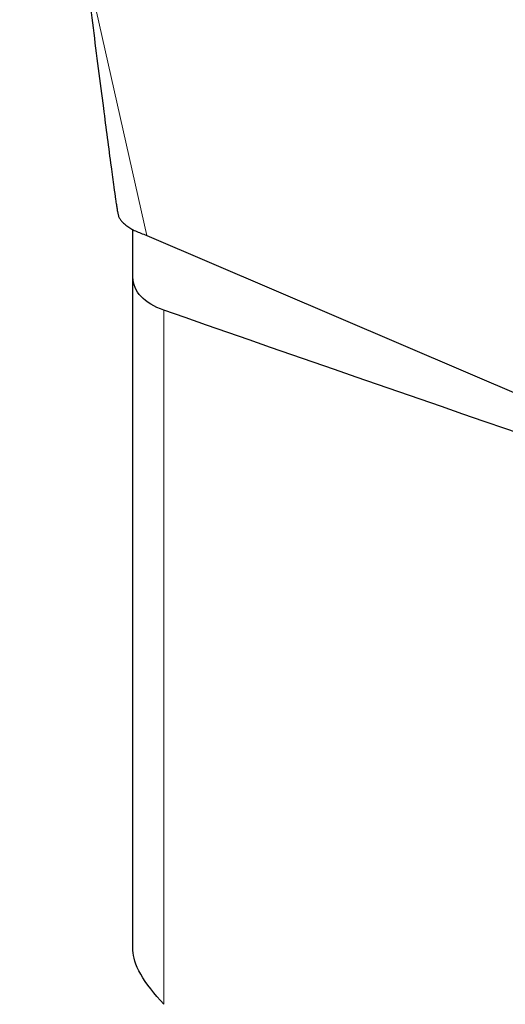
# Model space of a CAD drawing. Units: millimetres. Extents: x 15 to 204, y 6 to 291.
# Drawn here: x 27 to 31, y 83 to 92 of the extents above; entities that cross this region are included whole.
import ezdxf

# ---------------------------------------------------------------- set-up
doc = ezdxf.new("R2010")
doc.units = ezdxf.units.MM

msp = doc.modelspace()

# ---------------------------------------------------------------- linework, layer by layer
at = {"color": 8, "linetype": 'Continuous', "lineweight": 0}
for p, q in [((26.6018, 95.3776), (27.8028, 90.0268)), ((27.9655, 82.7547), (27.9655, 89.3202))]:
    msp.add_line(p, q, dxfattribs=at)
at = {"color": 7, "linetype": 'Continuous', "lineweight": 30}
for p, q in [((27.5271, 90.2522), (27.534, 90.2211)), ((27.6726, 89.6317), (27.6726, 90.0824)), ((27.8028, 90.0268), (34.9641, 86.9613)), ((27.6726, 83.265), (27.6726, 89.6317))]:
    msp.add_line(p, q, dxfattribs=at)
for points, knots in [([(27.2456, 92.3772), (27.2621, 92.2478), (27.2953, 91.9889), (27.3446, 91.6061), (27.3894, 91.2592), (27.4298, 90.9481), (27.4628, 90.6981), (27.489, 90.5036), (27.5055, 90.3859), (27.5156, 90.3183), (27.522, 90.2775), (27.5255, 90.2601), (27.5271, 90.2523)], [0, 0, 0, 0, 0.167534, 0.335075, 0.502585, 0.63081, 0.759002, 0.854954, 0.919194, 0.947865, 0.976497, 1, 1, 1, 1]), ([(27.5341, 90.2211), (27.5341, 90.2211), (27.5349, 90.2123), (27.5429, 90.1947), (27.559, 90.1683), (27.5831, 90.1425), (27.6137, 90.1175), (27.6513, 90.0927), (27.6957, 90.0692), (27.7454, 90.0495), (27.7839, 90.0343), (27.8028, 90.0268)], [0, 0, 0, 0, 0.000721, 0.123882, 0.250663, 0.377446, 0.500671, 0.623893, 0.750903, 0.877903, 1, 1, 1, 1]), ([(27.9655, 89.3202), (27.8728, 89.3526), (27.7997, 89.3964), (27.699, 89.503), (27.6726, 89.5652), (27.6726, 89.6317)], [0, 0, 0, 0, 0.5, 0.5, 1, 1, 1, 1]), ([(27.9655, 82.7547), (27.8742, 82.8516), (27.7972, 82.9512), (27.6963, 83.1288), (27.6726, 83.2064), (27.6726, 83.265)], [0, 0, 0, 0, 0.5, 0.5, 1, 1, 1, 1])]:
    msp.add_open_spline(points, degree=3, knots=knots, dxfattribs=at)
msp.add_open_spline([(34.4396, 87.0832), (32.2746, 87.8242), (30.1155, 88.5691), (27.9655, 89.3202)], degree=3, dxfattribs=at)

doc.saveas('drawing.dxf')
